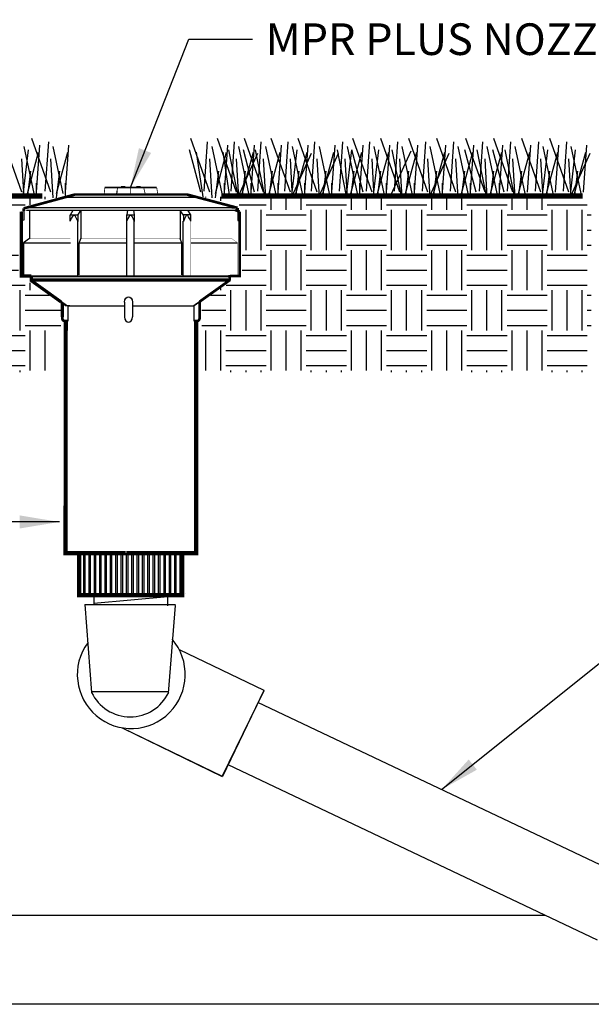
# Model space of a CAD drawing. Extents: x 0 to 222, y -4 to 280.
# Drawn here: x 83 to 126, y 108 to 182 of the extents above; entities that cross this region are included whole.
import ezdxf

# ---------------------------------------------------------------- set-up
doc = ezdxf.new("R2010")
doc.units = 0
doc.header["$LTSCALE"] = 10
doc.header["$MEASUREMENT"] = 0
doc.layers.get('0').update_dxf_attribs({"linetype": 'CONTINUOUS'})
for name, color, linetype in [('065-LOGO$0$CADdetails-7-VERYFINE', 7, 'CONTINUOUS'), ('CADdetails-2-FINELIGHT', 2, 'CONTINUOUS'), ('CADdetails-3-LIGHT', 3, 'CONTINUOUS'), ('CADdetails-7-VERYFINE', 7, 'CONTINUOUS'), ('CADdetails-9-EXTRAFINE', 9, 'CONTINUOUS')]:
    doc.layers.add(name, color=color, linetype=linetype)
doc.styles.add('065-LOGO$0$CADdetails-DIMENSIONS', font='ARIALN.TTF', dxfattribs={"height": 2.38})
doc.styles.add('CADdetails-DIMENSIONS', font='ARIALN.TTF', dxfattribs={"height": 2.38})
doc.dimstyles.new('CADdetails-DIM', dxfattribs={"dimtxt": 2.38, "dimasz": 3, "dimexe": 3, "dimexo": 1.5, "dimgap": 1, "dimtad": 1, "dimzin": 0, "dimdsep": 46, "dimtxsty": 'CADdetails-DIMENSIONS', "dimcen": 1, "dimclrd": 256, "dimclre": 256, "dimclrt": 256, "dimadec": 0, "dimazin": 0, "dimtfac": 1, "dimtdec": 4, "dimtofl": 0, "dimtmove": 0, "dimatfit": 3, "dimfxl": 1, "dimtolj": 1, "dimtzin": 0, "dimarcsym": 0})

# ---------------------------------------------------------------- blocks, each defined once
blk = doc.blocks.new('*X1')
at = {"color": 0}
for p, q in [((52.96875, 145.78125), (52.96875, 147.017550287319)), ((54.375, 145.78125), (54.375, 147.017550287319)), ((55.78125, 145.78125), (55.78125, 147.017550287319)), ((60.46875, 145.78125), (60.46875, 147.017550287319)), ((61.875, 145.78125), (61.875, 147.017550287319)), ((63.28125, 145.78125), (63.28125, 147.017550287319)), ((67.96875, 145.78125), (67.96875, 147.017550287319)), ((69.375, 145.78125), (69.375, 147.017550287319)), ((70.78125, 145.78125), (70.78125, 147.017550287319)), ((75.46875, 145.78125), (75.46875, 147.017550287319)), ((76.875, 145.78125), (76.875, 147.017550287319)), ((78.28125, 145.78125), (78.28125, 147.017550287319)), ((82.96875, 146.2716566008007), (82.96875, 147.017550287319)), ((84.375, 146.7870282536838), (84.375, 147.017550287319)), ((99.375, 146.9573460813083), (99.375, 147.017550287319)), ((100.78125, 146.6360899487978), (100.78125, 147.017550287319)), ((105.46875, 145.78125), (105.46875, 147.017550287319)), ((106.875, 145.78125), (106.875, 147.017550287319)), ((108.28125, 145.78125), (108.28125, 147.017550287319)), ((112.96875, 145.78125), (112.96875, 147.017550287319)), ((114.375, 145.78125), (114.375, 147.017550287319)), ((115.78125, 145.78125), (115.78125, 147.017550287319)), ((120.46875, 145.78125), (120.46875, 147.017550287319)), ((121.875, 145.78125), (121.875, 147.017550287319)), ((123.28125, 145.78125), (123.28125, 147.017550287319)), ((127.96875, 145.78125), (127.96875, 147.017550287319)), ((129.375, 145.78125), (129.375, 147.017550287319)), ((130.78125, 145.78125), (130.78125, 147.017550287319)), ((49.05639570091637, 146.25), (52.5, 146.25)), ((49.21875, 142.03125), (49.21875, 145.78125)), ((50.625, 142.03125), (50.625, 145.78125)), ((52.03125, 142.03125), (52.03125, 145.78125)), ((56.25, 146.25), (60, 146.25)), ((56.71875, 142.03125), (56.71875, 145.78125)), ((58.125, 142.03125), (58.125, 145.78125)), ((59.53125, 142.03125), (59.53125, 145.78125)), ((63.75, 146.25), (67.5, 146.25)), ((64.21875, 142.03125), (64.21875, 145.78125)), ((65.625, 142.03125), (65.625, 145.78125)), ((67.03125, 142.03125), (67.03125, 145.78125)), ((71.25, 146.25), (75, 146.25)), ((71.71875, 142.03125), (71.71875, 145.78125)), ((73.125, 142.03125), (73.125, 145.78125)), ((74.53125, 142.03125), (74.53125, 145.78125)), ((78.75, 146.25), (82.5, 146.25)), ((79.21875, 142.03125), (79.21875, 145.78125)), ((80.625, 142.03125), (80.625, 145.78125)), ((102.4713001984326, 146.25), (105, 146.25)), ((103.125, 142.03125), (103.125, 145.78125)), ((104.53125, 142.03125), (104.53125, 145.78125)), ((108.75, 146.25), (112.5, 146.25)), ((109.21875, 142.03125), (109.21875, 145.78125)), ((110.625, 142.03125), (110.625, 145.78125)), ((112.03125, 142.03125), (112.03125, 145.78125)), ((116.25, 146.25), (120, 146.25)), ((116.71875, 142.03125), (116.71875, 145.78125)), ((118.125, 142.03125), (118.125, 145.78125)), ((119.53125, 142.03125), (119.53125, 145.78125)), ((123.75, 146.25), (127.5, 146.25)), ((124.21875, 142.03125), (124.21875, 145.78125)), ((125.625, 142.03125), (125.625, 145.78125)), ((127.03125, 142.03125), (127.03125, 145.78125)), ((131.25, 146.25), (135, 146.25)), ((131.71875, 142.03125), (131.71875, 145.78125)), ((133.125, 142.03125), (133.125, 145.78125)), ((134.53125, 142.03125), (134.53125, 145.78125)), ((52.5, 145.3125), (56.25, 145.3125)), ((60, 145.3125), (63.75, 145.3125)), ((67.5, 145.3125), (71.25, 145.3125)), ((75, 145.3125), (78.75, 145.3125)), ((105, 145.3125), (108.75, 145.3125)), ((112.5, 145.3125), (116.25, 145.3125)), ((120, 145.3125), (123.75, 145.3125)), ((127.5, 145.3125), (131.25, 145.3125)), ((135, 145.3125), (135.3726280428219, 145.3125)), ((52.5, 143.90625), (56.25, 143.90625)), ((60, 143.90625), (63.75, 143.90625)), ((67.5, 143.90625), (71.25, 143.90625)), ((75, 143.90625), (78.75, 143.90625)), ((105, 143.90625), (108.75, 143.90625)), ((112.5, 143.90625), (116.25, 143.90625)), ((120, 143.90625), (123.75, 143.90625)), ((127.5, 143.90625), (131.25, 143.90625)), ((135, 143.90625), (135.3726280428219, 143.90625)), ((52.5, 142.5), (56.25, 142.5)), ((52.96875, 138.28125), (52.96875, 142.03125)), ((54.375, 138.28125), (54.375, 142.03125)), ((55.78125, 138.28125), (55.78125, 142.03125)), ((60, 142.5), (63.75, 142.5)), ((60.46875, 138.28125), (60.46875, 142.03125)), ((61.875, 138.28125), (61.875, 142.03125)), ((63.28125, 138.28125), (63.28125, 142.03125)), ((67.5, 142.5), (71.25, 142.5)), ((67.96875, 138.28125), (67.96875, 142.03125)), ((69.375, 138.28125), (69.375, 142.03125)), ((70.78125, 138.28125), (70.78125, 142.03125)), ((75, 142.5), (78.75, 142.5)), ((75.46875, 138.28125), (75.46875, 142.03125)), ((76.875, 138.28125), (76.875, 142.03125)), ((78.28125, 138.28125), (78.28125, 142.03125)), ((105, 142.5), (108.75, 142.5)), ((105.46875, 138.28125), (105.46875, 142.03125)), ((106.875, 138.28125), (106.875, 142.03125)), ((108.28125, 138.28125), (108.28125, 142.03125)), ((112.5, 142.5), (116.25, 142.5)), ((112.96875, 138.28125), (112.96875, 142.03125)), ((114.375, 138.28125), (114.375, 142.03125)), ((115.78125, 138.28125), (115.78125, 142.03125)), ((120, 142.5), (123.75, 142.5)), ((120.46875, 138.28125), (120.46875, 142.03125)), ((121.875, 138.28125), (121.875, 142.03125)), ((123.28125, 138.28125), (123.28125, 142.03125)), ((127.5, 142.5), (131.25, 142.5)), ((127.96875, 138.28125), (127.96875, 142.03125)), ((129.375, 138.28125), (129.375, 142.03125)), ((130.78125, 138.28125), (130.78125, 142.03125)), ((135, 142.5), (135.3726280428219, 142.5)), ((49.05639570091637, 141.5625), (52.5, 141.5625)), ((56.25, 141.5625), (60, 141.5625)), ((63.75, 141.5625), (67.5, 141.5625)), ((71.25, 141.5625), (75, 141.5625)), ((78.75, 141.5625), (81.86908185199712, 141.5625)), ((102.7688761537793, 141.5625), (105, 141.5625)), ((108.75, 141.5625), (112.5, 141.5625)), ((116.25, 141.5625), (120, 141.5625)), ((123.75, 141.5625), (127.5, 141.5625)), ((131.25, 141.5625), (135, 141.5625)), ((49.05639570091637, 140.15625), (52.5, 140.15625)), ((56.25, 140.15625), (60, 140.15625)), ((63.75, 140.15625), (67.5, 140.15625)), ((71.25, 140.15625), (75, 140.15625)), ((78.75, 140.15625), (81.86908185199712, 140.15625)), ((102.7688761537793, 140.15625), (105, 140.15625)), ((108.75, 140.15625), (112.5, 140.15625)), ((116.25, 140.15625), (120, 140.15625)), ((123.75, 140.15625), (127.5, 140.15625)), ((131.25, 140.15625), (135, 140.15625)), ((82.96875, 138.28125), (82.96875, 138.9752716871748)), ((49.05639570091637, 138.75), (52.5, 138.75)), ((49.21875, 134.53125), (49.21875, 138.28125)), ((50.625, 134.53125), (50.625, 138.28125)), ((52.03125, 134.53125), (52.03125, 138.28125)), ((56.25, 138.75), (60, 138.75)), ((56.71875, 134.53125), (56.71875, 138.28125)), ((58.125, 134.53125), (58.125, 138.28125)), ((59.53125, 134.53125), (59.53125, 138.28125)), ((63.75, 138.75), (67.5, 138.75)), ((64.21875, 134.53125), (64.21875, 138.28125)), ((65.625, 134.53125), (65.625, 138.28125)), ((67.03125, 134.53125), (67.03125, 138.28125)), ((71.25, 138.75), (75, 138.75)), ((71.71875, 134.53125), (71.71875, 138.28125)), ((73.125, 134.53125), (73.125, 138.28125)), ((74.53125, 134.53125), (74.53125, 138.28125)), ((78.75, 138.75), (82.5, 138.75)), ((79.21875, 134.53125), (79.21875, 138.28125)), ((80.625, 134.53125), (80.625, 138.28125)), ((82.03125, 134.53125), (82.03125, 138.28125)), ((100.78125, 138.28125), (100.78125, 138.4440451779864)), ((101.2574187727269, 138.75), (105, 138.75)), ((101.71875, 134.53125), (101.71875, 138.28125)), ((103.125, 134.53125), (103.125, 138.28125)), ((104.53125, 134.53125), (104.53125, 138.28125)), ((108.75, 138.75), (112.5, 138.75)), ((109.21875, 134.53125), (109.21875, 138.28125)), ((110.625, 134.53125), (110.625, 138.28125)), ((112.03125, 134.53125), (112.03125, 138.28125)), ((116.25, 138.75), (120, 138.75)), ((116.71875, 134.53125), (116.71875, 138.28125)), ((118.125, 134.53125), (118.125, 138.28125)), ((119.53125, 134.53125), (119.53125, 138.28125)), ((123.75, 138.75), (127.5, 138.75)), ((124.21875, 134.53125), (124.21875, 138.28125)), ((125.625, 134.53125), (125.625, 138.28125)), ((127.03125, 134.53125), (127.03125, 138.28125)), ((131.25, 138.75), (135, 138.75)), ((131.71875, 134.53125), (131.71875, 138.28125)), ((133.125, 134.53125), (133.125, 138.28125)), ((134.53125, 134.53125), (134.53125, 138.28125)), ((52.5, 137.8125), (56.25, 137.8125)), ((60, 137.8125), (63.75, 137.8125)), ((67.5, 137.8125), (71.25, 137.8125)), ((75, 137.8125), (78.75, 137.8125)), ((82.5, 137.8125), (84.74451959623558, 137.8125)), ((99.79835294891197, 137.8125), (101.25, 137.8125)), ((105, 137.8125), (108.75, 137.8125)), ((112.5, 137.8125), (116.25, 137.8125)), ((120, 137.8125), (123.75, 137.8125)), ((127.5, 137.8125), (131.25, 137.8125)), ((135, 137.8125), (135.3726280428219, 137.8125)), ((52.5, 136.40625), (56.25, 136.40625)), ((60, 136.40625), (63.75, 136.40625)), ((67.5, 136.40625), (71.25, 136.40625)), ((75, 136.40625), (78.75, 136.40625)), ((82.5, 136.40625), (85.84004580176335, 136.40625)), ((99.00684646605116, 136.40625), (101.25, 136.40625)), ((105, 136.40625), (108.75, 136.40625)), ((112.5, 136.40625), (116.25, 136.40625)), ((120, 136.40625), (123.75, 136.40625)), ((127.5, 136.40625), (131.25, 136.40625)), ((135, 136.40625), (135.3726280428219, 136.40625)), ((52.5, 135), (56.25, 135)), ((52.96875, 130.78125), (52.96875, 134.53125)), ((54.375, 130.78125), (54.375, 134.53125)), ((55.78125, 130.78125), (55.78125, 134.53125)), ((60, 135), (63.75, 135)), ((60.46875, 130.78125), (60.46875, 134.53125)), ((61.875, 130.78125), (61.875, 134.53125)), ((63.28125, 130.78125), (63.28125, 134.53125)), ((67.5, 135), (71.25, 135)), ((67.96875, 130.78125), (67.96875, 134.53125)), ((69.375, 130.78125), (69.375, 134.53125)), ((70.78125, 130.78125), (70.78125, 134.53125)), ((75, 135), (78.75, 135)), ((75.46875, 130.78125), (75.46875, 134.53125)), ((76.875, 130.78125), (76.875, 134.53125)), ((78.28125, 130.78125), (78.28125, 134.53125)), ((82.5, 135), (85.84004580176335, 135)), ((82.96875, 130.78125), (82.96875, 134.53125)), ((84.375, 130.78125), (84.375, 134.53125)), ((99.00684646605116, 135), (101.25, 135)), ((99.375, 130.78125), (99.375, 134.53125)), ((100.78125, 130.78125), (100.78125, 134.53125)), ((105, 135), (108.75, 135)), ((105.46875, 130.78125), (105.46875, 134.53125)), ((106.875, 130.78125), (106.875, 134.53125)), ((108.28125, 130.78125), (108.28125, 134.53125)), ((112.5, 135), (116.25, 135)), ((112.96875, 130.78125), (112.96875, 134.53125)), ((114.375, 130.78125), (114.375, 134.53125)), ((115.78125, 130.78125), (115.78125, 134.53125)), ((120, 135), (123.75, 135)), ((120.46875, 130.78125), (120.46875, 134.53125)), ((121.875, 130.78125), (121.875, 134.53125)), ((123.28125, 130.78125), (123.28125, 134.53125)), ((127.5, 135), (131.25, 135)), ((127.96875, 130.78125), (127.96875, 134.53125)), ((129.375, 130.78125), (129.375, 134.53125)), ((130.78125, 130.78125), (130.78125, 134.53125)), ((135, 135), (135.3726280428219, 135)), ((49.05639570091637, 134.0625), (52.5, 134.0625)), ((56.25, 134.0625), (60, 134.0625)), ((63.75, 134.0625), (67.5, 134.0625)), ((71.25, 134.0625), (75, 134.0625)), ((78.75, 134.0625), (82.5, 134.0625)), ((101.25, 134.0625), (105, 134.0625)), ((108.75, 134.0625), (112.5, 134.0625)), ((116.25, 134.0625), (120, 134.0625)), ((123.75, 134.0625), (127.5, 134.0625)), ((131.25, 134.0625), (135, 134.0625)), ((49.05639570091637, 132.65625), (52.5, 132.65625)), ((56.25, 132.65625), (60, 132.65625)), ((63.75, 132.65625), (67.5, 132.65625)), ((71.25, 132.65625), (75, 132.65625)), ((78.75, 132.65625), (82.5, 132.65625)), ((101.25, 132.65625), (105, 132.65625)), ((108.75, 132.65625), (112.5, 132.65625)), ((116.25, 132.65625), (120, 132.65625)), ((123.75, 132.65625), (127.5, 132.65625)), ((131.25, 132.65625), (135, 132.65625)), ((49.05639570091637, 131.25), (52.5, 131.25)), ((49.21875, 130.6194730437296), (49.21875, 130.78125)), ((50.625, 130.6194730437296), (50.625, 130.78125)), ((52.03125, 130.6194730437296), (52.03125, 130.78125)), ((56.25, 131.25), (60, 131.25)), ((56.71875, 130.6194730437296), (56.71875, 130.78125)), ((58.125, 130.6194730437296), (58.125, 130.78125)), ((59.53125, 130.6194730437296), (59.53125, 130.78125)), ((63.75, 131.25), (67.5, 131.25)), ((64.21875, 130.6194730437296), (64.21875, 130.78125)), ((65.625, 130.6194730437296), (65.625, 130.78125)), ((67.03125, 130.6194730437296), (67.03125, 130.78125)), ((71.25, 131.25), (75, 131.25)), ((71.71875, 130.6194730437296), (71.71875, 130.78125)), ((73.125, 130.6194730437296), (73.125, 130.78125)), ((74.53125, 130.6194730437296), (74.53125, 130.78125)), ((78.75, 131.25), (82.5, 131.25)), ((79.21875, 130.6194730437296), (79.21875, 130.78125)), ((80.625, 130.6194730437296), (80.625, 130.78125)), ((82.03125, 130.6194730437296), (82.03125, 130.78125)), ((101.25, 131.25), (105, 131.25)), ((101.71875, 130.6194730437296), (101.71875, 130.78125)), ((103.125, 130.6194730437296), (103.125, 130.78125)), ((104.53125, 130.6194730437296), (104.53125, 130.78125)), ((108.75, 131.25), (112.5, 131.25)), ((109.21875, 130.6194730437296), (109.21875, 130.78125)), ((110.625, 130.6194730437296), (110.625, 130.78125)), ((112.03125, 130.6194730437296), (112.03125, 130.78125)), ((116.25, 131.25), (120, 131.25)), ((116.71875, 130.6194730437296), (116.71875, 130.78125)), ((118.125, 130.6194730437296), (118.125, 130.78125)), ((119.53125, 130.6194730437296), (119.53125, 130.78125)), ((123.75, 131.25), (127.5, 131.25)), ((124.21875, 130.6194730437296), (124.21875, 130.78125)), ((125.625, 130.6194730437296), (125.625, 130.78125)), ((127.03125, 130.6194730437296), (127.03125, 130.78125)), ((131.25, 131.25), (135, 131.25)), ((131.71875, 130.6194730437296), (131.71875, 130.78125)), ((133.125, 130.6194730437296), (133.125, 130.78125)), ((134.53125, 130.6194730437296), (134.53125, 130.78125))]:
    blk.add_line(p, q, dxfattribs=at)
blk = doc.blocks.new('*X0')
at = {"color": 0}
blk.add_line((277.4280926486473, 303.422327803222), (277.4280926486473, 303.422327803222), dxfattribs=at)
blk = doc.blocks.new('065-LOGO')
at = {"layer": '065-LOGO$0$CADdetails-7-VERYFINE', "char_height": 2.38, "style": '065-LOGO$0$CADdetails-DIMENSIONS'}
for insert, attachment_point in [((121.8750086247242, 162.8983292451967), 4), ((83.47380998267113, 162.0857034802958), 6), ((115.7430741489559, 156.7220825913888), 4), ((114.965517938735, 150.3153892482241), 4), ((123.654982481178, 145.1700626271723), 4), ((117.0998259520243, 144.503067958856), 4), ((121.6868210214627, 144.9863123081064), 4), ((117.8732521506747, 137.7293340317032), 4), ((124.6426151776864, 136.3984260556268), 4), ((122.0161312929533, 136.2158425011322), 4), ((111.4395664341794, 134.8713528267079), 4), ((123.3924570156332, 133.8958061602237), 4), ((123.8834233271346, 126.4151005642657), 4)]:
    blk.add_mtext('\\A1;', dxfattribs=dict(at, insert=insert, attachment_point=attachment_point))

msp = doc.modelspace()

# ---------------------------------------------------------------- linework, layer by layer
at = {"layer": 'CADdetails-2-FINELIGHT'}
for p, q in [((95.48024548582461, 139.0586681546463), (88.00704548582488, 139.0586681546463)), ((88.29992411887042, 138.3657920987983), (88.79826542041968, 131.7573227913653)), ((88.29992411887042, 138.3657920987983), (88.79826542041968, 131.7573227913653)), ((95.07708484761355, 138.3028116993547), (94.56622806672397, 131.6952980981929)), ((95.07708484761355, 138.3028116993547), (94.56622806672397, 131.6952980981929)), ((101.7443067713562, 131.8866660140879), (98.64495991542071, 125.4418017311721)), ((101.7443067713562, 131.8866660140879), (98.64495991542071, 125.4418017311721)), ((98.64495991542071, 125.4418017311721), (91.11170474553785, 129.0645577273883)), ((98.64495991542071, 125.4418017311721), (91.11170474553785, 129.0645577273883)), ((58.83327219604746, 114.9911476789041), (122.9293713735905, 114.9911476789041))]:
    msp.add_line(p, q, dxfattribs=at)
for points in [[(83.55363670269355, 169.370279512468), (82.1234161250539, 173.406165967614)], [(85.74058774469302, 169.370279512468), (84.31036716705324, 173.406165967614)], [(97.68570017791086, 169.370279512468), (96.2554796002712, 173.406165967614)], [(99.7047058781427, 169.370279512468), (98.27448530050293, 173.406165967614)], [(101.7234674717732, 169.370279512468), (100.2932468941334, 173.406165967614)], [(103.742473172005, 169.370279512468), (102.3122525943652, 173.406165967614)], [(105.7612347656355, 169.370279512468), (104.3310141879957, 173.406165967614)], [(109.8832188369829, 169.370279512468), (108.4529982593431, 173.406165967614)], [(111.9861972080985, 169.370279512468), (110.5559766304588, 173.406165967614)], [(114.0891755792142, 169.370279512468), (112.6589550015744, 173.406165967614)], [(116.1923980569312, 169.370279512468), (114.7621774792914, 173.406165967614)], [(118.3793490989307, 169.370279512468), (116.9491285212908, 173.406165967614)], [(120.4823274700462, 169.370279512468), (119.0521068924065, 173.406165967614)], [(122.5855499477634, 169.370279512468), (121.1553293701236, 173.406165967614)], [(124.6885283188789, 169.370279512468), (123.2583077412392, 173.406165967614)], [(83.63760937357745, 168.949951243524), (84.05820504780053, 172.565342367616)], [(84.4788007220236, 169.2862472711011), (83.72182615106254, 172.8176061538264)], [(84.6469901703926, 169.370279512468), (84.89939639624669, 172.9016383951931)], [(85.31999207046994, 169.4544788159448), (85.57215418972265, 173.1539021814036)], [(86.66575176402307, 169.2862472711011), (85.90877719306201, 172.8176061538264)], [(86.83394121239206, 169.370279512468), (87.08634743824615, 172.9016383951931)], [(97.01269827783364, 169.370279512468), (96.17150692938736, 172.565342367616)], [(97.26510450368778, 169.4544788159448), (97.5172666229405, 173.1539021814036)], [(98.61086419724091, 169.2862472711011), (97.85388962627985, 172.8176061538264)], [(98.7790536456099, 169.370279512468), (99.031459871464, 172.9016383951931)], [(99.78867854902643, 169.2022150297344), (99.11567664894926, 172.565342367616)], [(99.28411020391962, 169.4544788159448), (99.53627232317234, 173.1539021814036)], [(100.6298698974728, 169.2862472711011), (99.8728953265117, 172.8176061538264)], [(101.0504655716958, 169.370279512468), (100.2092742232496, 172.565342367616)], [(100.7980593458418, 169.370279512468), (101.050465571696, 172.9016383951931)], [(101.8074401426569, 169.2022150297344), (101.1344382425797, 172.565342367616)], [(101.3028717975501, 169.4544788159448), (101.5550339168028, 173.1539021814036)], [(102.6486314911032, 169.2862472711011), (101.8916569201422, 172.8176061538264)], [(102.8168209394722, 169.370279512468), (103.0692271653263, 172.9016383951931)], [(103.3218774977819, 169.4544788159448), (103.5740396170347, 173.1539021814036)], [(103.8264458428887, 168.949951243524), (104.2470415171119, 172.565342367616)], [(104.6676371913351, 169.2862472711011), (103.910662620374, 172.8176061538264)], [(104.8358266397041, 169.370279512468), (105.0882328655582, 172.9016383951931)], [(105.3406390914123, 169.4544788159448), (105.5928012106651, 173.1539021814036)], [(106.6863987849655, 169.2862472711011), (105.9294242140045, 172.8176061538264)], [(106.8545882333344, 169.370279512468), (107.1069944591886, 172.9016383951931)], [(107.9484299142363, 169.2022150297344), (107.275428014159, 172.565342367616)], [(107.4438615691294, 169.4544788159448), (107.6960236883821, 173.1539021814036)], [(107.9484299142363, 168.949951243524), (108.3690255884594, 172.565342367616)], [(108.7896212626825, 169.2862472711011), (108.0326466917214, 172.8176061538264)], [(109.2102169369056, 169.370279512468), (108.3690255884594, 172.565342367616)], [(108.9578107110515, 169.370279512468), (109.2102169369056, 172.9016383951931)], [(109.4626231627598, 169.4544788159448), (109.7147852820125, 173.1539021814036)], [(109.9671915078667, 168.949951243524), (110.3877871820899, 172.565342367616)], [(110.808382856313, 169.2862472711011), (110.0514082853519, 172.8176061538264)], [(110.976572304682, 169.370279512468), (111.2289785305361, 172.9016383951931)], [(112.0701698789824, 169.2022150297344), (111.397167978905, 172.565342367616)], [(111.5656015338755, 169.4544788159448), (111.8177636531282, 173.1539021814036)], [(112.9113612274285, 169.2862472711011), (112.1543866564675, 172.8176061538264)], [(113.0795506757976, 169.370279512468), (113.3319569016518, 172.9016383951931)], [(113.668579904991, 169.4544788159448), (113.9207420242437, 173.1539021814036)], [(115.0143395985442, 169.2862472711011), (114.2573650275831, 172.8176061538264)], [(115.1825290469131, 169.370279512468), (115.4349352727673, 172.9016383951931)], [(115.7718023827081, 169.4544788159448), (116.0239645019608, 173.1539021814036)], [(117.1175620762613, 169.2862472711011), (116.3605875053002, 172.8176061538264)], [(117.7063471988533, 169.370279512468), (116.865155850407, 172.565342367616)], [(117.2857515246302, 169.370279512468), (117.5381577504843, 172.9016383951931)], [(118.4633217698144, 169.2022150297344), (117.7903198697371, 172.565342367616)], [(117.9587534247074, 169.4544788159448), (118.2109155439603, 173.1539021814036)], [(119.3045131182607, 169.2862472711011), (118.5475385472996, 172.8176061538264)], [(119.8093255699689, 169.370279512468), (118.9681342215227, 172.565342367616)], [(119.4727025666296, 169.370279512468), (119.7251087924838, 172.9016383951931)], [(120.56630014093, 169.2022150297344), (119.8932982408528, 172.565342367616)], [(120.0617317958232, 169.4544788159448), (120.3138939150759, 173.1539021814036)], [(121.4074914893763, 169.2862472711011), (120.6505169184152, 172.8176061538264)], [(121.5756809377453, 169.370279512468), (121.8280871635994, 172.9016383951931)], [(122.1649542735401, 169.4544788159448), (122.4171163927929, 173.1539021814036)], [(122.6695226186471, 168.949951243524), (123.0901182928702, 172.565342367616)], [(123.5107139670932, 169.2862472711011), (122.7537393961322, 172.8176061538264)], [(123.6789034154622, 169.370279512468), (123.9313096413165, 172.9016383951931)], [(124.2679326446557, 169.4544788159448), (124.5200947639086, 173.1539021814036)], [(124.7725009897626, 168.949951243524), (125.1930966639858, 172.565342367616)], [(125.613692338209, 169.2862472711011), (124.8567177672479, 172.8176061538264)], [(125.7818817865779, 169.370279512468), (126.0342880124321, 172.9016383951931)], [(83.72182615106254, 168.949951243524), (83.55363670269355, 171.8927503124617)], [(83.9742323769168, 169.2862472711011), (84.81542372536296, 172.3971108227724)], [(85.90877719306201, 168.949951243524), (85.74058774469302, 171.8927503124617)], [(86.1611834189161, 169.2862472711011), (87.00237476736243, 172.3971108227724)], [(97.18088772620251, 169.0339834848907), (96.67607527449428, 172.3971108227724)], [(97.85388962627985, 168.949951243524), (97.68570017791086, 171.8927503124617)], [(98.10629585213405, 169.2862472711011), (98.94748720058027, 172.3971108227724)], [(99.19989342643436, 169.0339834848907), (98.69508097472612, 172.3971108227724)], [(99.8728953265117, 168.949951243524), (99.7047058781427, 171.8927503124617)], [(99.8728953265117, 169.1180157262575), (101.3028717975501, 172.3130785814056)], [(100.1253015523659, 169.2862472711011), (100.9664929008121, 172.3971108227724)], [(101.8916569201422, 168.949951243524), (101.7234674717732, 171.8927503124617)], [(102.1440631459963, 169.2862472711011), (102.9852544944426, 172.3971108227724)], [(103.910662620374, 168.949951243524), (103.742473172005, 171.8927503124617)], [(103.910662620374, 169.1180157262575), (105.3406390914123, 172.3130785814056)], [(104.1630688462281, 169.2862472711011), (105.0042601946744, 172.3971108227724)], [(105.9294242140045, 168.949951243524), (105.7612347656355, 171.8927503124617)], [(105.9294242140045, 169.1180157262575), (107.3594006850427, 172.3130785814056)], [(106.1818304398586, 169.2862472711011), (107.0230217883047, 172.3971108227724)], [(108.0326466917214, 168.949951243524), (107.8644572433525, 171.8927503124617)], [(108.2850529175756, 169.2862472711011), (109.1262442660218, 172.3971108227724)], [(110.0514082853519, 168.949951243524), (109.8832188369829, 171.8927503124617)], [(110.303814511206, 169.2862472711011), (111.1450058596523, 172.3971108227724)], [(111.3131953080213, 169.2022150297344), (112.8273885565448, 172.4811430641392)], [(112.1543866564675, 168.949951243524), (111.9861972080985, 171.8927503124617)], [(112.4067928823217, 169.2862472711011), (113.2479842307679, 172.3971108227724)], [(114.2573650275831, 168.949951243524), (114.0891755792142, 171.8927503124617)], [(114.2573650275831, 169.1180157262575), (115.6873414986215, 172.3130785814056)], [(114.5097712534373, 169.2862472711011), (115.3509626018835, 172.3971108227724)], [(116.3605875053002, 168.949951243524), (116.1923980569312, 171.8927503124617)], [(116.6129937311543, 169.2862472711011), (117.4541850796006, 172.3971108227724)], [(118.5475385472996, 168.949951243524), (118.3793490989307, 171.8927503124617)], [(118.7999447731538, 169.2862472711011), (119.6411361216001, 172.3971108227724)], [(120.6505169184152, 168.949951243524), (120.4823274700462, 171.8927503124617)], [(120.9029231442693, 169.2862472711011), (121.7441144927157, 172.3971108227724)], [(122.7537393961322, 168.949951243524), (122.5855499477634, 171.8927503124617)], [(123.0061456219864, 169.2862472711011), (123.8473369704326, 172.3971108227724)], [(124.8567177672479, 168.949951243524), (124.6885283188789, 171.8927503124617)], [(124.8567177672479, 169.1180157262575), (126.2866942382861, 172.3130785814056)], [(125.109123993102, 169.2862472711011), (125.9503153415483, 172.3971108227724)], [(83.9742323769168, 168.949951243524), (84.22639449616952, 170.967894471097)], [(86.1611834189161, 168.949951243524), (86.41334553816893, 170.967894471097)], [(98.10629585213405, 168.949951243524), (98.35845797138677, 170.967894471097)], [(100.1253015523659, 168.949951243524), (100.3774636716187, 170.967894471097)], [(102.1440631459963, 168.949951243524), (102.396225265249, 170.967894471097)], [(104.1630688462281, 168.949951243524), (104.415230965481, 170.967894471097)], [(106.1818304398586, 168.949951243524), (106.4339925591113, 170.967894471097)], [(108.2850529175756, 168.949951243524), (108.5372150368284, 170.967894471097)], [(110.303814511206, 168.949951243524), (110.5559766304588, 170.967894471097)], [(112.4067928823217, 168.949951243524), (112.6589550015744, 170.967894471097)], [(114.5097712534373, 168.949951243524), (114.76193337269, 170.967894471097)], [(116.6129937311543, 168.949951243524), (116.865155850407, 170.967894471097)], [(118.7999447731538, 168.949951243524), (119.0521068924065, 170.967894471097)], [(120.9029231442693, 168.949951243524), (121.1550852635222, 170.967894471097)], [(123.0061456219864, 168.949951243524), (123.2583077412392, 170.967894471097)], [(125.109123993102, 168.949951243524), (125.3612861123547, 170.967894471097)], [(84.6469901703926, 169.1180157262575), (84.6469901703926, 170.0428715676222)], [(86.83394121239206, 169.1180157262575), (86.83394121239206, 170.0428715676222)], [(98.7790536456099, 169.1180157262575), (98.7790536456099, 170.0428715676222)], [(100.7980593458418, 169.1180157262575), (100.7980593458418, 170.0428715676222)], [(102.8168209394722, 169.1180157262575), (102.8168209394722, 170.0428715676222)], [(104.8358266397041, 169.1180157262575), (104.8358266397041, 170.0428715676222)], [(106.8545882333344, 169.1180157262575), (106.8545882333344, 170.0428715676222)], [(108.9578107110515, 169.1180157262575), (108.9578107110515, 170.0428715676222)], [(110.976572304682, 169.1180157262575), (110.976572304682, 170.0428715676222)], [(113.0795506757976, 169.1180157262575), (113.0795506757976, 170.0428715676222)], [(115.1825290469131, 169.1180157262575), (115.1825290469131, 170.0428715676222)], [(117.2857515246302, 169.1180157262575), (117.2857515246302, 170.0428715676222)], [(119.4727025666296, 169.1180157262575), (119.4727025666296, 170.0428715676222)], [(90.70824531038195, 169.4590786841935), (90.67053755776388, 169.1952541463332)], [(99.3304397490837, 168.1934806446183), (99.77705598553626, 168.1967115904664)], [(83.69254545931614, 167.9677976684848), (83.69254545931614, 167.273859469839), (83.51486837346766, 167.2480357427665)], [(84.12604177486833, 168.0202184726637), (84.12604177486833, 165.8906409008994), (83.67886934898, 165.5751474027281), (83.67886934898, 163.0774940830973)], [(83.90430537857553, 168.0327029431846), (99.59076704420133, 168.0327029431846)], [(84.12479616922509, 168.0327029431846), (84.12604177486833, 168.0171077988349)], [(87.19518340865625, 167.1853867317621), (87.19518340865625, 167.6620890214506), (87.75719856853746, 167.6620890214506), (87.75719856853746, 167.182810634527)], [(87.19717076034159, 167.1864027589234), (87.29192537622735, 167.3866123522221), (87.36646264737678, 167.5295680718793), (87.42732636723763, 167.6152211094088), (87.4810603292579, 167.6435226563252), (87.53420832688536, 167.6144239041433), (87.59331415356777, 167.5278760443769), (87.66492160275266, 167.3838302685405), (87.7555744678885, 167.1822377681489)], [(87.20363582239911, 167.6784347348677), (87.41406944865341, 168.0202184726637)], [(87.7560250614145, 167.6521436100202), (87.99276256758466, 167.9939273478161), (87.99276256758466, 165.8643497760518)], [(91.50272212240792, 168.0331425010344), (91.44600494788307, 167.6620890214506)], [(91.44600494788307, 167.1853867317621), (91.44600494788307, 167.6620890214506), (92.00802010776428, 167.6620890214506), (92.00802010776428, 167.182810634527)], [(91.44799229956865, 167.1864027589234), (91.54274691545417, 167.3866123522221), (91.6172841866036, 167.5295680718793), (91.67814790646445, 167.6152211094088), (91.73188186848472, 167.6435226563252), (91.78502986611218, 167.6144239041433), (91.8441356927946, 167.5278760443769), (91.91574314197972, 167.3838302685405), (92.00639600711531, 167.1822377681489)], [(91.94872332442927, 168.0331425010344), (92.00802010776428, 167.6620890214506)], [(95.69990027310163, 167.6521436100202), (95.46316276693148, 167.9939273478161), (95.46316276693148, 165.8643497760518)], [(96.26074192586002, 167.1853867317621), (96.26074192586002, 167.6620890214506), (95.69872676597868, 167.6620890214506), (95.69872676597868, 167.182810634527)], [(96.25875457417455, 167.1864027589234), (96.16399995828903, 167.3866123522221), (96.08946268713936, 167.5295680718793), (96.02859896727851, 167.6152211094088), (95.97486500525824, 167.6435226563252), (95.92171700763078, 167.6144239041433), (95.86261118094836, 167.5278760443769), (95.79100373176348, 167.3838302685405), (95.70035086662764, 167.1822377681489)], [(96.25228951211703, 167.6784347348677), (96.04185588586273, 168.0202184726637)], [(99.7923919299741, 167.95887538746), (99.7923919299741, 167.2480357427665), (99.93488055849508, 167.2480357427665)], [(87.86124187454172, 163.1563674576402), (87.86124187454172, 165.5488562778805), (87.99276256758466, 165.8906409008994)], [(95.59468345997453, 163.1563674576402), (95.59468345997453, 165.5488562778805), (95.46316276693148, 165.8906409008994)], [(83.70517322889586, 165.5751474027281), (87.20363582239911, 165.5751474027281)], [(87.86124187454172, 165.5751474027281), (91.43861610779255, 165.5751474027281)], [(92.01730922672371, 165.5751474027281), (95.59468345997453, 165.5751474027281)], [(96.25228951211716, 165.5751474027281), (99.77705598553626, 165.5751474027281)], [(84.25756246791127, 163.0774940830973), (99.19836286660498, 163.0774940830973)], [(84.25756246791127, 163.0249118334021), (99.19836286660498, 163.0249118334021)], [(84.80529429739192, 162.7071320553569), (98.27393465615836, 162.7071320553569)], [(91.27498517581802, 161.1039777957145), (91.30073792899657, 161.2851685554247), (91.36863155101196, 161.4145139202722), (91.46461908558572, 161.491940765992), (91.57465357643868, 161.5173759683182), (91.68468806729163, 161.4907464029851), (91.7806756018654, 161.4119789457271), (91.84856922388079, 161.2810004722783), (91.87432197705934, 161.0977378583731)], [(87.02069088890502, 160.831955831517), (86.9254221058936, 160.831955831517)], [(87.15795714816483, 160.8318726205495), (87.03742443013584, 160.8318726205495), (87.02235687028444, 160.8318726205495), (87.02235687028444, 159.6873783504493)], [(96.35057594618304, 160.8318726205495), (96.47110866421203, 160.8318726205495), (96.48617622406343, 160.8318726205495), (96.48617622406343, 159.6873783504493)], [(96.91557645728636, 161.1029376586206), (96.91557645728636, 161.1330556027515)], [(91.27498517581802, 160.0057408565545), (91.30073792899657, 159.8245500968444), (91.36863155101196, 159.6952047319968), (91.46461908558572, 159.6177778862771), (91.57465357643868, 159.5923426839509), (91.68468806729163, 159.6189722492839), (91.7806756018654, 159.697739706542), (91.84856922388079, 159.8287181799907), (91.87432197705934, 160.0119807938959)], [(87.91730912613792, 139.2212894965078), (87.91730912613792, 142.2253187329341)], [(95.45093694454332, 139.2212894965078), (95.45093694454332, 142.2253187329341)], [(95.5646894261379, 139.2212894965078), (95.5646894261379, 142.2253187329341)], [(95.85434389029373, 139.2240169464432), (95.85462580509817, 139.225308409195)], [(94.52376406780797, 138.2732015557992), (94.5215207532321, 139.0665232880978), (88.96577021841784, 139.0508130211946), (88.96773273436696, 138.3567924102527)], [(94.52376406780797, 138.2732015557992), (94.5215207532321, 139.0665232880978), (88.96577021841784, 139.0508130211946), (88.96773273436696, 138.3567924102527)], [(88.96745244814662, 138.4559123251836), (94.5218010394525, 138.967403373167)], [(88.96745244814662, 138.4559123251836), (94.5218010394525, 138.967403373167)], [(88.29992411887048, 138.3657920987984), (95.10435666732235, 138.3593483302513)], [(88.29992411887048, 138.3657920987984), (95.10435666732235, 138.3593483302513)], [(91.13945417496603, 129.0572131189057), (98.6089734634661, 125.4308473257084), (101.7833914412624, 131.9100877071116), (95.39593756859358, 134.9601707568909)], [(91.13945417496603, 129.0572131189057), (98.6089734634661, 125.4308473257084), (101.7833914412624, 131.9100877071116), (95.39593756859358, 134.9601707568909)], [(88.83262395544176, 131.8332838331499), (94.53479063556352, 131.8332838331499)], [(88.83262395544176, 131.8332838331499), (94.53479063556352, 131.8332838331499)], [(101.2665835112811, 131.0267088603136), (128.9694326863947, 117.8799302909486)], [(99.03741539243714, 126.3294130279934), (126.8180605368136, 113.1457152820114)], [(99.03741539243714, 126.3294130279934), (126.8180605368136, 113.1457152820114)], [(127.9793570258464, 108.2967636693406), (58.83327219604757, 108.2967636693406)]]:
    msp.add_lwpolyline(points, dxfattribs=at)
for points, const_width in [([(89.79786532927959, 169.7196399305992), (89.7374881487956, 169.1981049198181)], 0.060374055), ([(89.79237594599874, 169.7196399305992), (93.69491502565074, 169.7196399305992)], 0.12074811), ([(90.75291642079068, 169.7196399305992), (90.68591749942016, 169.3028608244844)], 0.060374055), ([(91.0493119339957, 169.7196399305992), (91.0493119339957, 169.8074164234487), (91.29630802734408, 169.8074164234487), (91.29630802734408, 169.7196399305992)], 0.060374055), ([(91.7165270069577, 169.7192592215753), (91.7165270069577, 169.2571617681875)], 0.060374055), ([(92.19647232758624, 169.7196399305992), (92.19647232758624, 169.8074164234487), (92.45444517562781, 169.8074164234487), (92.45444517562781, 169.7196399305992)], 0.060374055), ([(92.71790841288465, 169.7196399305992), (92.81885753281479, 169.2904655734471)], 0.060374055), ([(93.69491502565074, 169.7196399305992), (93.78273610473623, 169.1981049198181)], 0.060374055), ([(87.52986032837737, 169.1981049198181), (83.69371728319922, 168.1558873402558)], 0.20124685), ([(95.98635206057418, 169.1981049198181), (99.77705598553626, 168.1967115904664)], 0.20124685), ([(83.69364975986706, 168.1558873402558), (83.69364975986706, 167.9676362229685)], 0.20124685), ([(99.59076704420133, 168.0327029431846), (99.9343163560528, 167.9152283716371)], 0.20124685), ([(99.77705598553626, 168.1968222433487), (99.77705598553626, 167.9676362229685)], 0.20124685), ([(84.25756246791127, 163.0774940830973), (83.73147840227548, 163.0774940830973), (83.52104477602118, 163.0774940830973), (83.52146174417265, 167.9151830916412)], 0.24149622), ([(83.90522551466012, 168.0327029431846), (83.52146174417265, 167.9151830916412)], 0.020124685), ([(99.19836286660498, 163.0774940830973), (99.72444693224078, 163.0774940830973), (99.93488055849508, 163.0774940830973), (99.9343163560528, 167.9152283716371)], 0.20124685), ([(99.32988355964794, 168.0202184726637), (99.32988355964794, 165.8906409008994), (99.77705598553626, 165.5751474027281), (99.77705598553626, 163.0774940830973)], 0.020124685), ([(96.25228951211716, 165.8643497760518), (99.32988355964794, 165.8643497760518)], 0.032199496), ([(84.1260417748682, 165.8643497760518), (87.20363582239911, 165.8643497760518)], 0.024149622), ([(87.99276256758466, 165.8643497760518), (91.43861610779255, 165.8643497760518)], 0.024149622), ([(92.01730922672371, 165.8643497760518), (95.46316276693159, 165.8643497760518)], 0.028174559)]:
    msp.add_lwpolyline(points, dxfattribs=dict(at, const_width=const_width))
at = {"layer": 'CADdetails-2-FINELIGHT', "linetype": 'Continuous'}
for points in [[(86.79570770189835, 169.0049079438183), (96.71025974283936, 169.0049079438183)], [(99.33645008451904, 168.1934806446183), (83.83228533550191, 168.1934806446183)], [(87.76009593367559, 163.1124001758182), (87.76009593367559, 167.1888563694179)], [(91.44706969190847, 163.1124001758182), (91.44706969190847, 167.1888563694179)], [(92.00734092230834, 163.1124001758182), (92.00734092230834, 167.1888563694179)], [(95.69582940084068, 163.1124001758182), (95.69582940084068, 167.1888563694179)], [(99.10728248881571, 162.7646456190182), (99.11244194650426, 162.7646456190182)], [(87.08301329783835, 160.8326758590183), (91.29470737463862, 160.8326758590183)], [(91.27538767703794, 161.1031516254179), (91.27538767703794, 160.0019288622181)], [(91.87429830263808, 161.1031516254179), (91.87429830263808, 160.0019288622181)], [(91.87429830263808, 160.8326758590183), (96.35646814583758, 160.8326758590183)]]:
    msp.add_lwpolyline(points, dxfattribs=at)
for points, const_width in [([(87.50765037146678, 169.1981049198181), (95.99228293601821, 169.1981049198181)], 0.16099748), ([(87.19982470327558, 163.1124001758182), (87.19982470327558, 167.1888563694179)], 0.020124685), ([(96.25610063124056, 163.1124001758182), (96.25610063124056, 167.1888563694179)], 0.04024937), ([(84.26233744823804, 163.1124001758182), (84.26233744823804, 162.7646456190182), (99.10025956692994, 162.7646456190182)], 0.24149622), ([(99.11244194650426, 162.8127592627123), (99.18989936423378, 162.8127592627123), (99.18989936423378, 163.1605138195123)], 0.20124685), ([(84.26233744823804, 162.726006223818), (86.50342236983766, 161.122471323018)], 0.24149622), ([(99.19646369303845, 162.7646456190182), (96.91673937623855, 161.1417910206181)], 0.20124685), ([(86.50555894999917, 161.124571612548), (86.92332792250136, 160.8271767507667)], 0.16099748), ([(86.59179371810933, 161.0586747352323), (86.59179371810933, 160.0019288622181)], 0.24149622), ([(96.94399736874664, 161.1608471682762), (96.48972634924976, 160.8374677984648)], 0.12074811), ([(96.91673937623855, 161.1031516254179), (96.91673937623855, 160.0019288622181)], 0.20124685), ([(86.85117692663829, 159.684757204972), (86.84610214422477, 142.2270985610461), (91.37056828141888, 142.2270985610461)], 0.32199496), ([(91.41782701768949, 142.2270985610461), (96.66050852502443, 142.2270985610461), (96.66558330743794, 159.6861983481118)], 0.32199496), ([(87.87004611702464, 142.1691394682463), (87.87004611702464, 139.0586681546463), (95.61724485462484, 139.0586681546463), (95.61724485462484, 142.1691394682463)], 0.32199496)]:
    msp.add_lwpolyline(points, dxfattribs=dict(at, const_width=const_width))
at = {"layer": 'CADdetails-2-FINELIGHT', "const_width": 0.20124685}
for points in [[(86.59160367392269, 160.0277271416667), (86.59160367392269, 159.8871902538708, 0.4142135623730951), (86.79285052392272, 159.6859434038709), (87.0222326977592, 159.6859434038709)], [(96.91692942042516, 160.0277271416667), (96.91692942042516, 159.8871902538708, -0.4142135623730951), (96.71568257042514, 159.6859434038709), (96.48630039658867, 159.6859434038709)]]:
    msp.add_lwpolyline(points, format="xyb", dxfattribs=at)
at = {"layer": 'CADdetails-2-FINELIGHT'}
for centre, radius, start, end in [((91.7815843089416, 133.0979967591952), 4.057912901477454, 143.8542405014846, 40.94867197965206), ((91.7815843089416, 133.0979967591952), 4.057912901477454, 143.8542405014846, 40.94867197965206), ((91.69718111622342, 133.1257177848273), 3.205653922292723, 205.2690365033528, 334.6224458123531), ((91.69718111622342, 133.1257177848273), 3.205653922292723, 205.2690365033528, 334.6224458123531)]:
    msp.add_arc(centre, radius, start, end, dxfattribs=at)
at = {"layer": 'CADdetails-3-LIGHT', "const_width": 0.4024937}
for points in [[(85.1031072067396, 169.0868244854652), (56.72497390409239, 169.0868244854652)], [(98.54522770140397, 169.0868244854652), (125.7285605730336, 169.0868244854652)]]:
    msp.add_lwpolyline(points, dxfattribs=at)
at = {"layer": 'CADdetails-9-EXTRAFINE'}
for points in [[(88.20605034454324, 139.2212894965078), (88.20605034454324, 142.2253187329341)], [(88.31980282613785, 139.2212894965078), (88.31980282613785, 142.2253187329341)], [(88.6085440445433, 139.2212894965078), (88.6085440445433, 142.2253187329341)], [(88.7222965261379, 139.2212894965078), (88.7222965261379, 142.2253187329341)], [(89.01103774454334, 139.2212894965078), (89.01103774454334, 142.2253187329341)], [(89.12479022613795, 139.2212894965078), (89.12479022613795, 142.2253187329341)], [(89.41353144454328, 139.2212894965078), (89.41353144454328, 142.2253187329341)], [(89.52728392613787, 139.2212894965078), (89.52728392613787, 142.2253187329341)], [(89.81602514454332, 139.2212894965078), (89.81602514454332, 142.2253187329341)], [(89.92977762613793, 139.2212894965078), (89.92977762613793, 142.2253187329341)], [(90.21851884454325, 139.2212894965078), (90.21851884454325, 142.2253187329341)], [(90.33227132613786, 139.2212894965078), (90.33227132613786, 142.2253187329341)], [(90.6210125445433, 139.2212894965078), (90.6210125445433, 142.2253187329341)], [(90.73476502613791, 139.2212894965078), (90.73476502613791, 142.2253187329341)], [(91.02350624454336, 139.2212894965078), (91.02350624454336, 142.2253187329341)], [(91.13725872613796, 139.2212894965078), (91.13725872613796, 142.2253187329341)], [(91.42599994454329, 139.2212894965078), (91.42599994454329, 142.2253187329341)], [(91.53975242613788, 139.2212894965078), (91.53975242613788, 142.2253187329341)], [(91.82849364454333, 139.2212894965078), (91.82849364454333, 142.2253187329341)], [(91.94224612613795, 139.2212894965078), (91.94224612613795, 142.2253187329341)], [(92.23098734454327, 139.2212894965078), (92.23098734454327, 142.2253187329341)], [(92.34473982613787, 139.2212894965078), (92.34473982613787, 142.2253187329341)], [(92.63348104454332, 139.2212894965078), (92.63348104454332, 142.2253187329341)], [(92.74723352613792, 139.2212894965078), (92.74723352613792, 142.2253187329341)], [(93.03597474454337, 139.2212894965078), (93.03597474454337, 142.2253187329341)], [(93.14972722613786, 139.2212894965078), (93.14972722613786, 142.2253187329341)], [(93.4384684445433, 139.2212894965078), (93.4384684445433, 142.2253187329341)], [(93.55222092613789, 139.2212894965078), (93.55222092613789, 142.2253187329341)], [(93.84096214454334, 139.2212894965078), (93.84096214454334, 142.2253187329341)], [(93.95471462613796, 139.2212894965078), (93.95471462613796, 142.2253187329341)], [(94.24345584454328, 139.2212894965078), (94.24345584454328, 142.2253187329341)], [(94.35720832613788, 139.2212894965078), (94.35720832613788, 142.2253187329341)], [(94.64594954454333, 139.2212894965078), (94.64594954454333, 142.2253187329341)], [(94.75970202613793, 139.2212894965078), (94.75970202613793, 142.2253187329341)], [(95.04844324454325, 139.2212894965078), (95.04844324454325, 142.2253187329341)], [(95.16219572613787, 139.2212894965078), (95.16219572613787, 142.2253187329341)]]:
    msp.add_lwpolyline(points, dxfattribs=at)

# ---------------------------------------------------------------- block references
at = {"layer": 'CADdetails-2-FINELIGHT', "xscale": 0.8049873999999999, "yscale": 0.8049873999999999, "zscale": 0.8049873999999999}
msp.add_blockref('*X0', (-136.3594469714321, -81.538309595274), dxfattribs=at)
at = {"layer": 'CADdetails-7-VERYFINE'}
msp.add_blockref('065-LOGO', (0, 0), dxfattribs=at)
at = {"layer": 'CADdetails-9-EXTRAFINE', "xscale": 0.8049873999999999, "yscale": 0.8049873999999999, "zscale": 0.8049873999999999}
msp.add_blockref('*X1', (17.39740702981152, 50.6867079247326), dxfattribs=at)

# ---------------------------------------------------------------- texts
at = {"layer": 'CADdetails-7-VERYFINE', "insert": (101.8866945614436, 182.074385822967), "char_height": 2.38, "attachment_point": 1, "style": 'CADdetails-DIMENSIONS'}
msp.add_mtext('MPR PLUS NOZZLE (SIZE PER PLAN)', dxfattribs=at)

# ---------------------------------------------------------------- leaders
at = {"layer": 'CADdetails-7-VERYFINE', "annotation_type": 0, "has_hookline": 1}
for points, hookline_direction, text_width in [([(91.7165270069577, 169.7196399305992), (96.11325386677754, 180.884385822967), (100.8866945614436, 180.884385822967)], 0, 47.95553888130969), ([(86.3793773785494, 144.5752519454427), (78.48556303158898, 144.5752519454427)], 1, 35.19510231923601), ([(115.1180080988379, 124.4533195756311), (127.5976512977372, 134.4310561003929), (129.4511787718714, 134.4310561003929)], 0, 41.2425102319236)]:
    msp.add_leader(points, dimstyle='CADdetails-DIM', override={"dimgap": 1, "dimtad": 0}, dxfattribs=dict(at, hookline_direction=hookline_direction, text_width=text_width))

doc.saveas('drawing.dxf')
